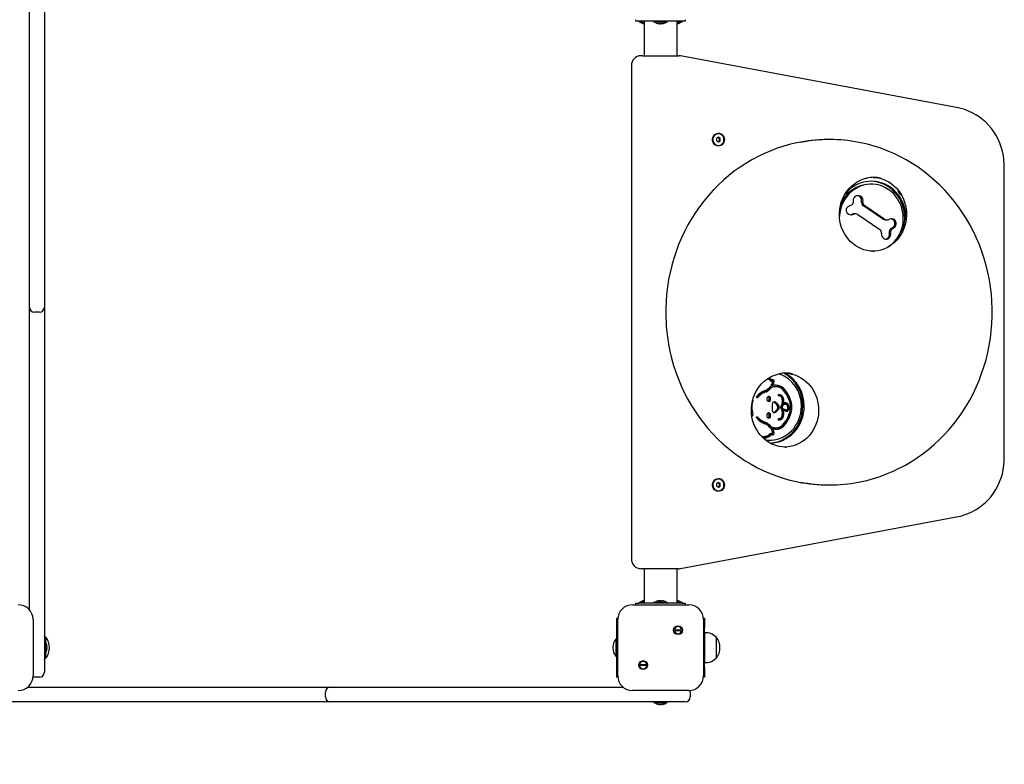
# Model space of a CAD drawing. Units: millimetres. Extents: x 3793 to 9106, y 512 to 8040.
# Drawn here: x 6246 to 7244, y 2326 to 3081 of the extents above; entities that cross this region are included whole.
import ezdxf

# ---------------------------------------------------------------- set-up
doc = ezdxf.new("R2010")
doc.units = ezdxf.units.MM
doc.header["$LTSCALE"] = 20
doc.layers.add('THICK_LINE', color=7, linetype='Continuous', lineweight=25)
doc.styles.add('SLDTEXTSTYLE0', font='TXT', dxfattribs={"width": 0.605})
doc.dimstyles.new('SLDDIMSTYLE5', dxfattribs={"dimtxt": 80, "dimasz": 100, "dimexe": 0, "dimexo": 0.0625, "dimgap": 20, "dimtad": 2, "dimdec": 0, "dimrnd": 1e-09, "dimzin": 12, "dimdsep": 46, "dimtxsty": 'SLDTEXTSTYLE0', "dimsah": 1, "dimcen": 0.09, "dimadec": 0, "dimazin": 3, "dimtfac": 1, "dimtofl": 0, "dimtmove": 0, "dimatfit": 3, "dimfxl": 1, "dimfrac": 2, "dimtolj": 1, "dimtzin": 12, "dimarcsym": 0})

# ---------------------------------------------------------------- blocks, each defined once
blk = doc.blocks.new('_D_10')
at = {"layer": 'THICK_LINE', "transparency": 16777216}
for p, q in [((7244.34, 5359.21), (9105.79, 5359.21)), ((9065.79, 5359.21), (9065.79, 874.46)), ((7244.34, 874.46), (9105.79, 874.46))]:
    blk.add_line(p, q, dxfattribs=at)
for points in [[(9065.79, 5359.21), (9045.79, 5259.21), (9085.79, 5259.21)], [(9065.79, 874.46), (9085.79, 974.46), (9045.79, 974.46)]]:
    blk.add_solid(points, dxfattribs=at)
at = {"layer": 'THICK_LINE', "transparency": 16777216, "insert": (8962.67, 3016.61), "char_height": 80, "attachment_point": 1, "rotation": 90, "style": 'SLDTEXTSTYLE0'}
blk.add_mtext('4485', dxfattribs=at)
blk = doc.blocks.new('_D_11')
at = {"layer": 'THICK_LINE', "transparency": 16777216}
for p, q in [((3792.85, 2374.46), (3792.85, 512.33)), ((8744.34, 2374.46), (8744.34, 512.33)), ((3792.85, 552.33), (8744.34, 552.33))]:
    blk.add_line(p, q, dxfattribs=at)
for points in [[(3792.85, 552.33), (3892.85, 532.33), (3892.85, 572.33)], [(8744.34, 552.33), (8644.34, 572.33), (8644.34, 532.33)]]:
    blk.add_solid(points, dxfattribs=at)
at = {"layer": 'THICK_LINE', "transparency": 16777216, "insert": (6168.37, 655.46), "char_height": 80, "attachment_point": 1, "style": 'SLDTEXTSTYLE0'}
blk.add_mtext('4951', dxfattribs=at)

msp = doc.modelspace()

# ---------------------------------------------------------------- linework, layer by layer
at = {"color": 7, "linetype": 'Continuous', "lineweight": 25}
for p, q in [((6270.79, 3110.81), (6270.79, 2794.21)), ((6255.79, 2794.21), (6255.79, 3094.21)), ((6870.79, 3079.21), (6870.79, 3080.71)), ((6873.79, 3079.21), (6870.79, 3079.21)), ((6917.79, 3079.21), (6873.79, 3079.21)), ((6873.99, 3079.21), (6873.99, 3078.21)), ((6878.94, 3078.21), (6873.99, 3078.21)), ((6879.04, 3076.61), (6878.87, 3076.61)), ((6879.04, 3079.21), (6879.04, 3044.21)), ((6888.99, 3079.21), (6888.99, 3078.21)), ((6902.59, 3078.21), (6888.99, 3078.21)), ((6894.19, 3076.61), (6893.87, 3076.61)), ((6894.21, 3076.85), (6894.19, 3076.61)), ((6896.11, 3076.61), (6895.47, 3076.61)), ((6897.36, 3076.85), (6897.38, 3076.61)), ((6897.71, 3076.61), (6897.38, 3076.61)), ((6902.59, 3078.21), (6902.59, 3079.21)), ((6912.54, 3044.21), (6912.54, 3079.21)), ((6912.71, 3076.61), (6912.54, 3076.61)), ((6917.59, 3078.21), (6912.61, 3078.21)), ((6917.59, 3078.21), (6917.59, 3079.21)), ((6920.79, 3079.21), (6917.79, 3079.21)), ((6920.79, 3080.71), (6920.79, 3079.21)), ((6877.56, 3044.21), (6875.85, 3044.21)), ((6877.56, 3044.21), (6914.32, 3044.21)), ((6915.95, 3044.05), (6916.06, 3044.04)), ((7197.55, 2991.22), (6916.06, 3044.04)), ((6866.15, 3034.21), (6866.15, 2534.21)), ((6954.37, 2961.51), (6952.5, 2960.36)), ((6952.5, 2960.36), (6952.5, 2958.05)), ((6952.5, 2958.05), (6954.37, 2956.9)), ((6955.4, 2960.36), (6953.95, 2961.25)), ((6953.95, 2957.16), (6955.4, 2958.05)), ((6954.37, 2965.21), (6954.27, 2965.21)), ((6956.25, 2960.36), (6954.37, 2961.51)), ((6954.37, 2956.9), (6956.25, 2958.05)), ((6955.4, 2960.36), (6956.25, 2960.36)), ((6955.4, 2958.05), (6955.4, 2960.36)), ((6955.4, 2958.05), (6956.25, 2958.05)), ((6956.25, 2958.05), (6956.25, 2960.36)), ((7067.39, 2959.21), (7065.68, 2959.21)), ((6954.27, 2953.21), (6954.37, 2953.21)), ((7244.34, 2636.27), (7244.34, 2932.15)), ((7109.49, 2913.97), (7108.12, 2913.97)), ((7099.25, 2896.32), (7100.62, 2896.32)), ((7120.91, 2878.79), (7101.5, 2891.99)), ((7122.27, 2878.79), (7102.86, 2891.99)), ((7090.25, 2883.57), (7091.61, 2883.57)), ((7093.19, 2883.86), (7091.82, 2883.86)), ((7118.25, 2867.73), (7095.67, 2883.09)), ((7124.04, 2877.82), (7125.41, 2877.82)), ((7127.62, 2864.44), (7128.99, 2864.44)), ((7110.91, 2845.96), (7111.98, 2845.94)), ((6255.79, 2789.21), (6255.79, 2794.21)), ((6255.79, 2774.21), (6255.79, 2789.21)), ((6270.79, 2794.21), (6270.79, 2789.21)), ((6270.79, 2789.21), (6270.79, 2774.21)), ((6265.79, 2784.21), (6260.79, 2784.21)), ((6255.79, 2482.34), (6255.79, 2774.21)), ((6270.79, 2774.21), (6270.79, 2424.21)), ((7006.15, 2716.23), (7007.52, 2716.23)), ((7007.7, 2707.37), (7006.33, 2707.37)), ((7007.4, 2715.82), (7008.77, 2715.82)), ((7009.58, 2709.79), (7008.21, 2709.79)), ((7009.28, 2714.36), (7008.27, 2714.36)), ((7012.67, 2708.73), (7011.3, 2708.73)), ((6993.98, 2697.24), (6992.81, 2698.08)), ((6997, 2701.42), (6998.37, 2701.42)), ((7015.46, 2699.42), (7015.43, 2700.92)), ((7015.56, 2699.43), (7015.46, 2699.43)), ((7019.07, 2696.86), (7020.44, 2696.86)), ((7020.24, 2705.8), (7021.61, 2705.8)), ((7025.88, 2696.38), (7027.25, 2696.38)), ((7014.52, 2687.91), (7015.89, 2687.91)), ((7020.3, 2690.41), (7018.93, 2690.41)), ((7020.54, 2692.11), (7019.17, 2692.11)), ((7022.17, 2690.86), (7020.8, 2690.86)), ((7024.75, 2686.11), (7026.12, 2686.11)), ((7027.33, 2687.91), (7028.7, 2687.91)), ((6988.36, 2678.49), (6988.69, 2678.74)), ((6992.81, 2677.73), (6993.98, 2678.57)), ((7015.43, 2674.89), (7015.46, 2676.39)), ((7015.46, 2676.39), (7015.56, 2676.39)), ((7018.87, 2685.58), (7020.24, 2685.58)), ((7019.07, 2678.95), (7020.44, 2678.95)), ((7019.15, 2684.11), (7020.52, 2684.11)), ((7019.16, 2683.77), (7020.53, 2683.77)), ((7021.02, 2684.16), (7019.66, 2684.16)), ((7022.08, 2685.03), (7023.44, 2685.03)), ((7025.88, 2679.43), (7027.25, 2679.43)), ((6997, 2674.4), (6998.37, 2674.4)), ((7007.7, 2668.45), (7006.33, 2668.45)), ((7011.3, 2667.08), (7012.67, 2667.08)), ((7020.24, 2670.02), (7021.61, 2670.02)), ((6998.67, 2658.12), (7000.03, 2658.12)), ((7001.3, 2657.01), (6999.75, 2656.68)), ((7000.99, 2658.18), (7001.3, 2657.01)), ((7001.3, 2657.01), (7002.67, 2657.01)), ((7002.28, 2658.45), (7002.67, 2657.01)), ((7002.68, 2657.02), (7002.34, 2658.47)), ((7006.15, 2659.59), (7007.52, 2659.59)), ((7008.77, 2659.99), (7007.4, 2659.99)), ((7009.58, 2666.02), (7008.21, 2666.02)), ((7008.27, 2661.45), (7009.28, 2661.45)), ((7004.76, 2654.44), (7006.13, 2654.44)), ((7021.73, 2647.48), (7022.8, 2647.47)), ((6954.37, 2611.51), (6952.5, 2610.36)), ((6952.5, 2610.36), (6952.5, 2608.05)), ((6952.5, 2608.05), (6954.37, 2606.9)), ((6955.4, 2610.36), (6953.95, 2611.25)), ((6953.95, 2607.16), (6955.4, 2608.05)), ((6954.37, 2615.21), (6954.27, 2615.21)), ((6956.25, 2610.36), (6954.37, 2611.51)), ((6954.37, 2606.9), (6956.25, 2608.05)), ((6955.4, 2610.36), (6956.25, 2610.36)), ((6955.4, 2608.05), (6955.4, 2610.36)), ((6955.4, 2608.05), (6956.25, 2608.05)), ((6956.25, 2608.05), (6956.25, 2610.36)), ((7065.68, 2609.21), (7067.39, 2609.21)), ((6954.27, 2603.21), (6954.37, 2603.21)), ((6916.06, 2524.37), (7197.55, 2577.19)), ((6877.56, 2524.21), (6875.85, 2524.21)), ((6914.32, 2524.21), (6877.56, 2524.21)), ((6879.04, 2524.21), (6879.04, 2489.21)), ((6912.54, 2489.21), (6912.54, 2524.21)), ((6916.06, 2524.37), (6915.95, 2524.36)), ((6867.29, 2487.71), (6924.29, 2487.71)), ((6870.79, 2487.71), (6870.79, 2489.21)), ((6870.79, 2489.21), (6873.79, 2489.21)), ((6917.79, 2489.21), (6873.79, 2489.21)), ((6873.99, 2490.21), (6873.99, 2489.21)), ((6873.99, 2490.21), (6878.97, 2490.21)), ((6878.87, 2491.8), (6879.04, 2491.8)), ((6888.99, 2490.21), (6888.99, 2489.21)), ((6888.99, 2490.21), (6902.59, 2490.21)), ((6893.87, 2491.8), (6894.19, 2491.8)), ((6894.21, 2491.56), (6894.19, 2491.8)), ((6895.47, 2491.8), (6896.11, 2491.8)), ((6897.36, 2491.56), (6897.38, 2491.8)), ((6897.38, 2491.8), (6897.71, 2491.8)), ((6902.59, 2489.21), (6902.59, 2490.21)), ((6912.54, 2491.8), (6912.71, 2491.8)), ((6912.63, 2490.21), (6917.59, 2490.21)), ((6917.59, 2489.21), (6917.59, 2490.21)), ((6917.79, 2489.21), (6920.79, 2489.21)), ((6920.79, 2489.21), (6920.79, 2487.71)), ((6259.29, 2472.71), (6259.29, 2415.71)), ((6851.29, 2474.21), (6852.36, 2474.21)), ((6851.29, 2464.21), (6851.29, 2474.21)), ((6852.29, 2415.71), (6852.29, 2472.71)), ((6939.21, 2474.21), (6940.29, 2474.21)), ((6939.29, 2472.71), (6939.29, 2415.71)), ((6940.29, 2474.21), (6940.29, 2464.21)), ((6851.29, 2424.21), (6851.29, 2464.21)), ((6909.8, 2462.38), (6917.13, 2462.38)), ((6917.13, 2461.38), (6909.8, 2461.38)), ((6940.29, 2424.21), (6940.29, 2464.21)), ((6940.49, 2459.38), (6940.29, 2459.38)), ((6940.49, 2429.02), (6940.49, 2459.39)), ((6271.79, 2451.01), (6270.79, 2451.01)), ((6271.79, 2451.01), (6271.79, 2437.41)), ((6272.29, 2454.96), (6272.05, 2454.95)), ((6272.29, 2449.2), (6272.29, 2454.96)), ((6851.29, 2453.21), (6850.56, 2453.21)), ((6850.56, 2435.21), (6850.56, 2453.21)), ((6952.29, 2454.96), (6952.05, 2454.95)), ((6952.29, 2433.46), (6952.29, 2454.96)), ((6270.79, 2437.41), (6271.79, 2437.41)), ((6272.29, 2433.46), (6272.29, 2439.21)), ((6273.15, 2445.78), (6273.38, 2445.8)), ((6273.15, 2442.63), (6273.38, 2442.61)), ((6273.38, 2446.12), (6273.38, 2445.8)), ((6273.38, 2444.53), (6273.38, 2443.88)), ((6273.38, 2442.61), (6273.38, 2442.29)), ((6272.05, 2433.46), (6272.29, 2433.46)), ((6850.56, 2435.21), (6851.29, 2435.21)), ((6874.44, 2427.03), (6881.78, 2427.03)), ((6940.29, 2429.04), (6940.49, 2429.04)), ((6952.05, 2433.46), (6952.29, 2433.46)), ((6270.79, 2424.21), (6270.79, 2419.21)), ((6851.29, 2414.21), (6851.29, 2424.21)), ((6881.78, 2426.03), (6874.44, 2426.03)), ((6940.29, 2424.21), (6940.29, 2414.21)), ((6260.29, 2414.21), (6259.21, 2414.21)), ((6260.29, 2414.23), (6260.29, 2414.21)), ((6265.79, 2414.21), (6260.79, 2414.21)), ((6852.36, 2414.21), (6851.29, 2414.21)), ((6940.29, 2414.21), (6939.21, 2414.21)), ((6253.92, 2404.21), (6545.79, 2404.21)), ((6545.79, 2404.21), (6560.79, 2404.21)), ((6555.79, 2394.21), (6555.79, 2399.21)), ((6560.79, 2404.21), (6565.79, 2404.21)), ((6565.79, 2404.21), (6857.66, 2404.21)), ((6924.29, 2400.71), (6867.29, 2400.71)), ((6925.79, 2399.21), (6925.79, 2394.21)), ((6545.79, 2389.21), (6195.79, 2389.21)), ((6560.79, 2389.21), (6545.79, 2389.21)), ((6565.79, 2389.21), (6560.79, 2389.21)), ((6915.79, 2389.21), (6565.79, 2389.21)), ((6888.99, 2389.21), (6888.99, 2388.21)), ((6902.59, 2388.21), (6888.99, 2388.21)), ((6894.19, 2386.61), (6893.87, 2386.61)), ((6894.21, 2386.85), (6894.19, 2386.61)), ((6896.11, 2386.61), (6895.47, 2386.61)), ((6897.36, 2386.85), (6897.38, 2386.61)), ((6897.71, 2386.61), (6897.38, 2386.61)), ((6902.59, 2388.21), (6902.59, 2389.21)), ((6920.79, 2389.21), (6915.79, 2389.21))]:
    msp.add_line(p, q, dxfattribs=at)
at = {"color": 7, "linetype": 'Continuous', "lineweight": 25, "flags": 128}
for points in [[(6894.82, 3076.78), (6894.71, 3076.81), (6894.55, 3076.83), (6894.39, 3076.85), (6894.25, 3076.85), (6894.14, 3076.84), (6894.08, 3076.82), (6894.06, 3076.79), (6894.06, 3076.78)], [(6898.78, 3076.85), (6898.78, 3076.85), (6898.75, 3076.84), (6898.67, 3076.82), (6898.55, 3076.79), (6898.48, 3076.78)], [(6913.78, 3076.85), (6913.78, 3076.85), (6913.75, 3076.84), (6913.67, 3076.82), (6913.55, 3076.79), (6913.48, 3076.78)], [(7244.34, 2932.15), (7244.29, 2934.52), (7243.98, 2938.87), (7243.37, 2943.19), (7242.47, 2947.44), (7241.27, 2951.62), (7239.79, 2955.69), (7238.04, 2959.64), (7236.02, 2963.44), (7233.74, 2967.08), (7231.22, 2970.53), (7228.47, 2973.78), (7225.5, 2976.81), (7222.34, 2979.61), (7218.99, 2982.15), (7215.48, 2984.42), (7211.82, 2986.42), (7208.03, 2988.14), (7204.14, 2989.55), (7200.16, 2990.67), (7197.55, 2991.22)], [(7033.87, 2955.9), (7027.56, 2954.46), (7020.79, 2952.59), (7014.09, 2950.41), (7007.49, 2947.93), (7001, 2945.16), (6994.62, 2942.09), (6988.37, 2938.75), (6982.26, 2935.12), (6976.3, 2931.22), (6970.5, 2927.05), (6964.88, 2922.63), (6959.43, 2917.96), (6954.18, 2913.04), (6949.12, 2907.89), (6944.28, 2902.52), (6939.66, 2896.93), (6935.26, 2891.14), (6931.1, 2885.16), (6927.19, 2879), (6923.52, 2872.66), (6920.11, 2866.16), (6916.96, 2859.52), (6914.08, 2852.74), (6911.48, 2845.83), (6909.15, 2838.81), (6907.11, 2831.7), (6905.35, 2824.5), (6903.89, 2817.22), (6902.71, 2809.89), (6901.83, 2802.51), (6901.25, 2795.09), (6900.96, 2787.66), (6900.97, 2780.22), (6901.28, 2772.79), (6901.42, 2770.67)], [(6960.55, 2959.21), (6960.39, 2957.71), (6959.9, 2956.29), (6959.12, 2955.03), (6958.09, 2953.99), (6956.86, 2953.24), (6955.5, 2952.8), (6954.09, 2952.72), (6952.69, 2952.98), (6951.39, 2953.58), (6950.25, 2954.48), (6949.34, 2955.63), (6948.7, 2956.98), (6948.38, 2958.45), (6948.38, 2959.96), (6948.7, 2961.43), (6949.34, 2962.78), (6950.25, 2963.93), (6951.39, 2964.83), (6952.69, 2965.43), (6954.09, 2965.69), (6955.5, 2965.61), (6956.86, 2965.17), (6958.09, 2964.42), (6959.12, 2963.38), (6959.9, 2962.12), (6960.39, 2960.7), (6960.55, 2959.21)], [(6954.27, 2965.21), (6953.57, 2965.16), (6952.2, 2964.78), (6950.96, 2964.06), (6949.93, 2963.03), (6949.17, 2961.76), (6948.73, 2960.33), (6948.65, 2958.83), (6948.91, 2957.35), (6949.51, 2955.99), (6950.41, 2954.83), (6951.56, 2953.95), (6952.87, 2953.39), (6954.27, 2953.21), (6954.27, 2953.21)], [(6954.37, 2953.21), (6955.78, 2953.39), (6957.09, 2953.95), (6958.23, 2954.83), (6959.14, 2955.99), (6959.74, 2957.35), (6960, 2958.83), (6959.91, 2960.33), (6959.48, 2961.76), (6958.72, 2963.03), (6957.69, 2964.06), (6956.45, 2964.78), (6955.08, 2965.16), (6953.67, 2965.16), (6952.3, 2964.78), (6951.06, 2964.06), (6950.03, 2963.03), (6949.27, 2961.76), (6948.84, 2960.33), (6948.75, 2958.83), (6949.01, 2957.35), (6949.61, 2955.99), (6950.52, 2954.83), (6951.66, 2953.95), (6952.97, 2953.39), (6954.37, 2953.21)], [(7096.65, 2612.01), (7098.03, 2612.26), (7104.88, 2613.8), (7111.66, 2615.64), (7118.36, 2617.79), (7124.97, 2620.24), (7131.48, 2622.99), (7137.86, 2626.03), (7144.13, 2629.35), (7150.25, 2632.95), (7156.22, 2636.83), (7162.04, 2640.97), (7167.68, 2645.37), (7173.14, 2650.02), (7178.42, 2654.91), (7183.49, 2660.04), (7188.35, 2665.39), (7192.99, 2670.96), (7197.41, 2676.73), (7201.59, 2682.7), (7205.53, 2688.85), (7209.22, 2695.17), (7212.65, 2701.65), (7215.82, 2708.28), (7218.73, 2715.05), (7221.36, 2721.95), (7223.71, 2728.96), (7225.78, 2736.06), (7227.56, 2743.26), (7229.05, 2750.53), (7230.26, 2757.85), (7231.16, 2765.23), (7231.77, 2772.64), (7232.09, 2780.08), (7232.1, 2787.52), (7231.82, 2794.95), (7231.24, 2802.36), (7230.37, 2809.75), (7229.2, 2817.08), (7227.74, 2824.36), (7225.99, 2831.56), (7223.95, 2838.68), (7221.63, 2845.7), (7219.03, 2852.61), (7216.15, 2859.4), (7213.01, 2866.04), (7209.6, 2872.55), (7205.94, 2878.89), (7202.03, 2885.06), (7197.87, 2891.05), (7193.48, 2896.84), (7188.86, 2902.43), (7184.01, 2907.81), (7178.96, 2912.96), (7173.71, 2917.88), (7168.27, 2922.56), (7162.64, 2926.99), (7156.84, 2931.16), (7150.88, 2935.07), (7144.77, 2938.7), (7138.52, 2942.05), (7132.14, 2945.12), (7125.65, 2947.9), (7119.04, 2950.38), (7112.35, 2952.56), (7105.58, 2954.44), (7098.73, 2956.01), (7096.89, 2956.34)], [(7077.15, 2880.51), (7077.06, 2882.23), (7077.1, 2885.65), (7077.43, 2889.06), (7078.06, 2892.43), (7078.96, 2895.71), (7080.14, 2898.9), (7081.59, 2901.95), (7083.29, 2904.85), (7085.23, 2907.57), (7087.39, 2910.09), (7089.76, 2912.38), (7092.32, 2914.44), (7095.04, 2916.24), (7097.9, 2917.76), (7100.88, 2919), (7103.95, 2919.94), (7105.3, 2920.21)], [(7144.64, 2876.74), (7144.73, 2879.47), (7144.57, 2883.09), (7144.07, 2886.67), (7143.26, 2890.19), (7142.13, 2893.61), (7140.69, 2896.9), (7138.97, 2900.02), (7136.97, 2902.95), (7134.71, 2905.66), (7132.22, 2908.13), (7129.51, 2910.33), (7126.62, 2912.24), (7123.57, 2913.85), (7120.38, 2915.13), (7117.1, 2916.08), (7113.74, 2916.69), (7110.34, 2916.96), (7106.94, 2916.87), (7103.56, 2916.43), (7100.23, 2915.65), (7097, 2914.53), (7093.87, 2913.08), (7090.9, 2911.32), (7088.1, 2909.26), (7085.49, 2906.93), (7083.12, 2904.34), (7082.07, 2903.03)], [(7143.36, 2879.47), (7143.2, 2883.09), (7142.71, 2886.67), (7141.89, 2890.19), (7140.76, 2893.61), (7139.33, 2896.9), (7137.6, 2900.02), (7135.6, 2902.95), (7133.34, 2905.66), (7130.85, 2908.13), (7128.14, 2910.33), (7125.25, 2912.24), (7122.2, 2913.85), (7119.01, 2915.13), (7115.73, 2916.08), (7112.37, 2916.69), (7108.98, 2916.96), (7108.81, 2916.96)], [(7111.49, 2920.91), (7111.78, 2920.91), (7114.97, 2920.6), (7118.13, 2919.98), (7121.22, 2919.05), (7124.21, 2917.82), (7127.09, 2916.31), (7129.83, 2914.51), (7132.4, 2912.46), (7134.78, 2910.16), (7136.96, 2907.64), (7138.91, 2904.91), (7140.62, 2902.01), (7142.07, 2898.95), (7143.26, 2895.77), (7144.17, 2892.48), (7144.8, 2889.11), (7145.14, 2885.7), (7145.19, 2882.27), (7144.94, 2878.85), (7144.4, 2875.47), (7143.58, 2872.16), (7142.48, 2868.94), (7141.12, 2865.85), (7139.49, 2862.9), (7137.62, 2860.12), (7135.52, 2857.54), (7133.22, 2855.17), (7130.72, 2853.04), (7128.04, 2851.17), (7125.22, 2849.56), (7122.28, 2848.23), (7119.23, 2847.2), (7116.1, 2846.47), (7112.92, 2846.05), (7110.87, 2845.99)], [(7141.91, 2879.47), (7141.75, 2882.96), (7141.25, 2886.41), (7140.42, 2889.8), (7139.28, 2893.07), (7137.84, 2896.21), (7136.1, 2899.18), (7134.09, 2901.94), (7131.83, 2904.47), (7129.34, 2906.75), (7126.64, 2908.75), (7123.77, 2910.44), (7120.75, 2911.82), (7117.62, 2912.87), (7114.4, 2913.57), (7111.13, 2913.92), (7107.85, 2913.92), (7104.58, 2913.57), (7101.37, 2912.87), (7098.23, 2911.82), (7095.22, 2910.44), (7092.34, 2908.75), (7089.65, 2906.75), (7087.16, 2904.47), (7084.89, 2901.94), (7082.88, 2899.18), (7081.15, 2896.21), (7079.7, 2893.07), (7078.56, 2889.8), (7077.74, 2886.41), (7077.24, 2882.96), (7077.12, 2881.38)], [(7091.48, 2897.21), (7091.52, 2898.55), (7091.9, 2899.84), (7092.59, 2900.96), (7093.54, 2901.85), (7094.68, 2902.44), (7095.92, 2902.68), (7097.18, 2902.56), (7098.36, 2902.08), (7099.38, 2901.28), (7100.16, 2900.23), (7100.65, 2898.99), (7100.8, 2897.65), (7100.62, 2896.32)], [(7091.61, 2883.57), (7090.47, 2882.93), (7089.21, 2882.66), (7087.93, 2882.76), (7086.72, 2883.22), (7085.67, 2884.03), (7084.88, 2885.1), (7084.38, 2886.37), (7084.23, 2887.73), (7084.44, 2889.08), (7084.98, 2890.32), (7085.82, 2891.36), (7086.9, 2892.11), (7088.12, 2892.53)], [(7110.93, 2845.98), (7108.23, 2846.16), (7105.06, 2846.69), (7101.95, 2847.52), (7098.92, 2848.66), (7096.01, 2850.09), (7093.23, 2851.81), (7090.6, 2853.78), (7088.16, 2856.01), (7085.92, 2858.47), (7083.9, 2861.13), (7082.11, 2863.98), (7080.58, 2867), (7079.31, 2870.15), (7078.31, 2873.41), (7077.6, 2876.75), (7077.19, 2879.97), (7077.15, 2880.51)], [(7090.25, 2883.57), (7089.1, 2882.93), (7088.22, 2882.7)], [(7131.66, 2869.32), (7132.78, 2869.94), (7133.7, 2870.86), (7134.36, 2872.01), (7134.7, 2873.31), (7134.71, 2874.65), (7134.37, 2875.95), (7133.73, 2877.11), (7132.81, 2878.04), (7131.69, 2878.67), (7130.46, 2878.96), (7129.2, 2878.89), (7128, 2878.46)], [(7119.85, 2863.96), (7119.82, 2862.6), (7120.14, 2861.29), (7120.78, 2860.12), (7121.7, 2859.18), (7122.82, 2858.53), (7124.06, 2858.23), (7125.33, 2858.3), (7126.54, 2858.73), (7127.59, 2859.49), (7128.41, 2860.52), (7128.94, 2861.76), (7129.14, 2863.1), (7128.99, 2864.44)], [(6901.42, 2770.67), (6901.75, 2766.72), (6902.6, 2759.33), (6903.74, 2751.99), (6905.18, 2744.71), (6906.9, 2737.5), (6908.92, 2730.37), (6911.21, 2723.34), (6913.79, 2716.42), (6916.64, 2709.63), (6919.75, 2702.97), (6923.14, 2696.45), (6926.78, 2690.09), (6930.67, 2683.91), (6934.8, 2677.9), (6939.18, 2672.09), (6943.78, 2666.48), (6948.6, 2661.08), (6953.63, 2655.91), (6958.86, 2650.96), (6964.29, 2646.26), (6969.9, 2641.81), (6975.69, 2637.62), (6981.63, 2633.69), (6987.73, 2630.03), (6993.97, 2626.65), (7000.34, 2623.56), (7006.82, 2620.75), (7013.41, 2618.24), (7020.1, 2616.04), (7026.86, 2614.13), (7033.7, 2612.53), (7035.67, 2612.17)], [(6987.97, 2682.04), (6987.88, 2683.75), (6987.92, 2687.18), (6988.25, 2690.59), (6988.88, 2693.95), (6989.78, 2697.24), (6990.96, 2700.42), (6992.41, 2703.47), (6994.11, 2706.37), (6996.05, 2709.09), (6998.21, 2711.61), (7000.58, 2713.91), (7003.14, 2715.96), (7005.86, 2717.76), (7008.72, 2719.29), (7011.7, 2720.52), (7014.77, 2721.46), (7016.12, 2721.74)], [(7021.24, 2722.43), (7022.6, 2722.43), (7025.79, 2722.12), (7028.95, 2721.5), (7032.04, 2720.58), (7035.03, 2719.35), (7037.91, 2717.83), (7040.65, 2716.04), (7043.22, 2713.98), (7045.6, 2711.68), (7047.78, 2709.16), (7049.73, 2706.44), (7051.44, 2703.53), (7052.89, 2700.48), (7054.08, 2697.29), (7054.99, 2694), (7055.62, 2690.63), (7055.96, 2687.22), (7056.01, 2683.79), (7055.76, 2680.37), (7055.22, 2676.99), (7054.4, 2673.68), (7053.3, 2670.46), (7051.93, 2667.37), (7050.31, 2664.42), (7048.44, 2661.64), (7046.34, 2659.06), (7044.04, 2656.7), (7041.54, 2654.57), (7038.86, 2652.69), (7036.04, 2651.08), (7033.1, 2649.75), (7030.05, 2648.72), (7026.92, 2647.99), (7023.74, 2647.58), (7021.69, 2647.51)], [(7002, 2654.72), (7004.48, 2654.49), (7007.77, 2654.49), (7011.04, 2654.84), (7014.25, 2655.54), (7017.39, 2656.59), (7020.4, 2657.97), (7023.27, 2659.66), (7025.97, 2661.66), (7028.46, 2663.94), (7030.72, 2666.47), (7032.73, 2669.23), (7034.47, 2672.2), (7035.92, 2675.34), (7037.06, 2678.61), (7037.88, 2682), (7038.38, 2685.45), (7038.55, 2688.94)], [(7006.76, 2651.5), (7009.01, 2651.72), (7012.36, 2652.33), (7015.65, 2653.28), (7018.83, 2654.56), (7021.88, 2656.17), (7024.78, 2658.08), (7027.48, 2660.28), (7029.97, 2662.75), (7032.23, 2665.46), (7034.23, 2668.39), (7035.96, 2671.52), (7037.4, 2674.8), (7038.53, 2678.22), (7039.34, 2681.74), (7039.83, 2685.32), (7040, 2688.94)], [(7006.82, 2651.45), (7006.98, 2651.45), (7010.37, 2651.72), (7013.73, 2652.33), (7017.02, 2653.28), (7020.2, 2654.56), (7023.25, 2656.17), (7026.14, 2658.08), (7028.85, 2660.28), (7031.34, 2662.75), (7033.6, 2665.46), (7035.6, 2668.39), (7037.33, 2671.52), (7038.76, 2674.8), (7039.89, 2678.22), (7040.71, 2681.74), (7041.2, 2685.32), (7041.36, 2688.94)], [(7010.55, 2693.26), (7010.81, 2693.15), (7011.33, 2692.8)], [(7021.75, 2647.5), (7019.05, 2647.68), (7015.88, 2648.21), (7012.77, 2649.05), (7009.74, 2650.18), (7006.83, 2651.62), (7004.05, 2653.33), (7001.42, 2655.31), (6998.98, 2657.53), (6996.74, 2659.99), (6994.72, 2662.65), (6992.93, 2665.51), (6991.4, 2668.52), (6990.13, 2671.67), (6989.13, 2674.93), (6988.42, 2678.28), (6988.01, 2681.5), (6987.97, 2682.04)], [(7010.55, 2682.56), (7010.81, 2682.66), (7011.33, 2683.01)], [(7023.05, 2683.79), (7022.82, 2683.68), (7022.76, 2683.66)], [(7002.67, 2657.01), (7001.07, 2656.68), (7000.03, 2656.62)], [(7002.43, 2654.53), (7003.12, 2654.49), (7004.76, 2654.44)], [(7197.55, 2577.19), (7199.78, 2577.65), (7203.76, 2578.74), (7207.66, 2580.13), (7211.45, 2581.81), (7215.12, 2583.78), (7218.64, 2586.02), (7222, 2588.53), (7225.18, 2591.3), (7228.17, 2594.29), (7230.93, 2597.52), (7233.48, 2600.94), (7235.78, 2604.55), (7237.82, 2608.33), (7239.61, 2612.26), (7241.12, 2616.32), (7242.34, 2620.48), (7243.28, 2624.73), (7243.93, 2629.03), (7244.27, 2633.38), (7244.34, 2636.27)], [(6960.55, 2609.21), (6960.39, 2607.71), (6959.9, 2606.29), (6959.12, 2605.03), (6958.09, 2603.99), (6956.86, 2603.24), (6955.5, 2602.8), (6954.09, 2602.72), (6952.69, 2602.98), (6951.39, 2603.58), (6950.25, 2604.48), (6949.34, 2605.63), (6948.7, 2606.98), (6948.38, 2608.45), (6948.38, 2609.96), (6948.7, 2611.43), (6949.34, 2612.78), (6950.25, 2613.93), (6951.39, 2614.83), (6952.69, 2615.43), (6954.09, 2615.69), (6955.5, 2615.61), (6956.86, 2615.17), (6958.09, 2614.42), (6959.12, 2613.38), (6959.9, 2612.12), (6960.39, 2610.7), (6960.55, 2609.21)], [(6954.27, 2615.21), (6953.57, 2615.16), (6952.2, 2614.78), (6950.96, 2614.06), (6949.93, 2613.03), (6949.17, 2611.76), (6948.73, 2610.33), (6948.65, 2608.83), (6948.91, 2607.35), (6949.51, 2605.99), (6950.41, 2604.83), (6951.56, 2603.95), (6952.87, 2603.39), (6954.27, 2603.21), (6954.27, 2603.21)], [(6954.37, 2603.21), (6955.78, 2603.39), (6957.09, 2603.95), (6958.23, 2604.83), (6959.14, 2605.99), (6959.74, 2607.35), (6960, 2608.83), (6959.91, 2610.33), (6959.48, 2611.76), (6958.72, 2613.03), (6957.69, 2614.06), (6956.45, 2614.78), (6955.08, 2615.16), (6953.67, 2615.16), (6952.3, 2614.78), (6951.06, 2614.06), (6950.03, 2613.03), (6949.27, 2611.76), (6948.84, 2610.33), (6948.75, 2608.83), (6949.01, 2607.35), (6949.61, 2605.99), (6950.52, 2604.83), (6951.66, 2603.95), (6952.97, 2603.39), (6954.37, 2603.21)], [(6877.8, 2491.56), (6877.8, 2491.56), (6877.83, 2491.57), (6877.91, 2491.59), (6878.02, 2491.62), (6878.1, 2491.64)], [(6892.8, 2491.56), (6892.8, 2491.56), (6892.83, 2491.57), (6892.91, 2491.59), (6893.02, 2491.62), (6893.1, 2491.64)], [(6896.75, 2491.64), (6896.87, 2491.61), (6897.03, 2491.58), (6897.19, 2491.56), (6897.32, 2491.56), (6897.43, 2491.57), (6897.5, 2491.59), (6897.52, 2491.62), (6897.52, 2491.64)], [(6272.05, 2454.95), (6271.1, 2455.83), (6270.79, 2456.08)], [(6273.14, 2447.2), (6273.14, 2447.2), (6273.15, 2447.17), (6273.17, 2447.09), (6273.2, 2446.97), (6273.22, 2446.9)], [(6273.22, 2443.24), (6273.19, 2443.13), (6273.16, 2442.97), (6273.14, 2442.81), (6273.14, 2442.67), (6273.15, 2442.56), (6273.17, 2442.49), (6273.21, 2442.47), (6273.22, 2442.48)], [(6270.79, 2432.33), (6271.1, 2432.58), (6272.05, 2433.46)], [(6260.79, 2414.21), (6259.81, 2414.3), (6259.24, 2414.45)], [(6925.79, 2399.21), (6925.69, 2400.18), (6925.54, 2400.76)], [(6894.82, 2386.78), (6894.71, 2386.81), (6894.55, 2386.83), (6894.39, 2386.85), (6894.25, 2386.85), (6894.14, 2386.84), (6894.08, 2386.82), (6894.06, 2386.79), (6894.06, 2386.78)], [(6898.78, 2386.85), (6898.78, 2386.85), (6898.75, 2386.84), (6898.67, 2386.82), (6898.55, 2386.79), (6898.48, 2386.78)]]:
    msp.add_lwpolyline(points, dxfattribs=at)
at = {"color": 7, "linetype": 'Continuous', "lineweight": 25}
for centre in [(6913.47, 2461.88), (6878.11, 2426.53)]:
    msp.add_circle(centre, 4.5, dxfattribs=at)
for centre, radius, start, end in [((6880.79, 3086.65), 10.24, 235.51708, 253.0048), ((6918.47, 3234.81), 163.11, 255.56027, 255.66835), ((6880.32, 3085.48), 8.98, 255.6684, 260.72158), ((6895.79, 3086.65), 10.24, 235.51708, 253.0048), ((6933.47, 3234.81), 163.11, 255.56027, 255.66835), ((6895.32, 3085.48), 8.98, 255.6684, 260.72158), ((6894.81, 3077.24), 0.881, 212.18538, 225.77035), ((6896.73, 3083), 6.51, 252.95659, 258.80479), ((6894.85, 3083), 6.51, 281.19521, 287.04341), ((6897.16, 3075.86), 1, 68.98637, 113.73013), ((6896.77, 3077.24), 0.881, 314.22965, 327.81462), ((6896.26, 3085.48), 8.98, 279.27842, 284.3316), ((6895.79, 3086.65), 10.24, 286.99756, 304.48292), ((6911.26, 3085.48), 8.98, 279.27842, 284.3316), ((6910.79, 3086.65), 10.24, 286.99756, 304.48292), ((6876.01, 3034.34), 9.86, 90.94463, 180.80935), ((6914.32, 3035.36), 8.85, 79.36601, 89.99578), ((7065.69, 2804.3), 154.9, 90.00689, 101.81223), ((7067.39, 2804.47), 154.74, 79.04559, 100.96864), ((7111.98, 2887.77), 33.17, 78.16358, 102.03279), ((7108.74, 2881.37), 32.61, 91.07697, 161.50515), ((7142.74, 2909.06), 6.45, 187.80078, 243.45051), ((7142.59, 2909.09), 6, 193.02451, 236.80043), ((7087.24, 2896.7), 4.27, 281.99714, 6.80971), ((7094.48, 2897.75), 4.98, 343.32937, 78.85331), ((7104.51, 2896.31), 5.26, 179.8445, 235.02574), ((7105.88, 2896.31), 5.26, 179.8445, 235.02574), ((7091.82, 2879.5), 4.36, 90.02205, 111.18012), ((7093.19, 2879.49), 4.37, 55.46409, 111.0975), ((7124.05, 2883.38), 5.57, 235.5546, 269.89052), ((7125.41, 2883.35), 5.53, 235.46843, 297.90385), ((7106.86, 2879.12), 35.05, 305.12413, 0.56757), ((7128.39, 2873.99), 5.04, 292.10921, 78.58863), ((7103.85, 2879.43), 39.51, 336.71098, 0.05374), ((7116.03, 2864.56), 3.87, 351.03418, 54.84478), ((7131.89, 2865.28), 4.35, 111.58693, 191.12591), ((7133.25, 2865.28), 4.35, 111.58693, 191.12591), ((7122.83, 2863.14), 4.97, 281.0513, 15.18891), ((6260.79, 2789.21), 5, 180, 270), ((6265.79, 2789.21), 5, 270, 0), ((6999.42, 2706.7), 11.04, 48.92041, 64.98902), ((6997.94, 2706.7), 12.57, 49.24919, 56.26568), ((6999.35, 2706.76), 12.5, 49.23061, 60.40028), ((7007.41, 2717.98), 2.16, 234.37043, 269.88508), ((7008.77, 2717.98), 2.15, 234.34156, 277.87199), ((7022.8, 2689.29), 33.17, 78.16358, 102.03279), ((7004.29, 2689.6), 34.26, 358.89275, 69.87957), ((7002.24, 2689.45), 37.76, 359.23654, 60.77617), ((7003.62, 2689.45), 37.75, 359.23325, 60.96665), ((6984.9, 2728.03), 29.77, 305.56218, 316.05192), ((6986.23, 2728.22), 28.48, 305.58198, 319.11382), ((6986.27, 2728.03), 29.77, 305.56218, 316.05192), ((7011.31, 2698.94), 9.79, 90.0926, 120.58508), ((7008.77, 2717.82), 3.5, 233.12784, 277.85581), ((7012.68, 2698.85), 9.87, 37.15855, 120.30716), ((7007.57, 2709.74), 0.247, 319.07325, 324.65088), ((6999.6, 2715.35), 9.99, 324.80588, 352.63725), ((6998.01, 2715.37), 11.63, 331.32838, 352.57489), ((7007.82, 2714.13), 1.75, 351.30601, 75.77126), ((7009.24, 2714.15), 1.7, 350.32565, 95.69134), ((7009.28, 2714.11), 0.243, 350.32565, 95.69134), ((6999.37, 2715.37), 11.63, 331.32838, 352.57489), ((7012.66, 2698.94), 11.28, 37.45454, 105.82367), ((7011.19, 2698.78), 11.45, 37.76125, 86.01659), ((7004.4, 2690.81), 13.68, 119.36999, 147.90804), ((7002.95, 2690.78), 12.18, 119.20309, 144.24635), ((7004.34, 2690.74), 12.23, 119.23131, 147.91012), ((7007.98, 2683.63), 20.9, 107.30938, 121.68243), ((7009.35, 2683.77), 22.26, 107.30891, 121.60246), ((7009.34, 2683.63), 20.9, 107.30938, 121.68243), ((7001.28, 2705.11), 1.6, 287.3365, 305.60521), ((7002.66, 2705.24), 0.229, 287.3365, 305.60521), ((7002.65, 2705.11), 1.6, 287.3365, 305.60521), ((7006.18, 2696.29), 2.82, 128.6045, 231.67248), ((7005.49, 2697.05), 1.8, 357.45069, 126.19966), ((7004, 2696.98), 1.91, 359.59697, 65.38048), ((6927.57, 2696.21), 78.35, 359.57588, 0.55603), ((6928.93, 2696.21), 78.35, 359.57588, 0.55603), ((7015.46, 2695.84), 5.08, 11.58528, 90.34779), ((7013.98, 2695.76), 5.2, 12.17624, 73.84929), ((7015.49, 2695.77), 3.65, 12.17357, 90.37124), ((7005.2, 2694.16), 14.06, 351.72955, 9.75499), ((7003.65, 2694.16), 15.66, 352.47267, 9.93881), ((6995.34, 2684.48), 32.78, 21.28274, 40.56322), ((7005.02, 2694.16), 15.66, 352.47267, 9.93881), ((6996.82, 2684.45), 31.26, 21.21218, 40.6204), ((6996.71, 2684.48), 32.78, 21.28274, 40.56322), ((7010.08, 2689.31), 17.31, 355.34486, 24.10559), ((7011.45, 2689.31), 17.31, 355.34486, 24.10559), ((7013.14, 2687.91), 24.84, 163.23593, 196.76407), ((6987.58, 2695.61), 1.86, 343.24176, 7.82092), ((7005.49, 2695.54), 1.8, 234.12176, 2.67878), ((7004.01, 2695.61), 1.91, 294.64018, 0.53263), ((7048.76, 2687.33), 39.99, 174.48187, 179.16888), ((7048.76, 2688.49), 39.99, 180.83112, 185.51813), ((7011.23, 2691.07), 2.28, 49.63043, 177.42695), ((6991.43, 2670.23), 30.1, 41.46908, 48.60094), ((6992.8, 2670.23), 30.1, 41.46908, 48.60094), ((7012.09, 2688.51), 2.51, 345.94543, 40.96675), ((7012.09, 2687.3), 2.51, 319.03325, 14.05457), ((7013.46, 2688.51), 2.51, 345.94543, 40.96675), ((7013.46, 2687.3), 2.51, 319.03325, 14.05457), ((7019.28, 2687.91), 1.82, 135.91891, 224.08109), ((7017.76, 2687.91), 0.261, 135.91891, 224.08109), ((7013.67, 2691.92), 5.47, 315.50572, 343.95034), ((7013.69, 2683.9), 5.46, 17.99078, 44.51913), ((7015.08, 2691.99), 4.04, 315.76539, 2.06917), ((7015.08, 2683.82), 4.04, 357.93083, 44.23461), ((7019.13, 2687.91), 0.261, 135.91891, 224.08109), ((7020.8, 2686.75), 4.11, 90.05113, 117.11466), ((7015.04, 2691.92), 5.47, 315.50572, 343.95034), ((7015.05, 2683.9), 5.46, 17.99078, 44.51913), ((7022.17, 2686.76), 4.1, 83.71186, 117.12794), ((7022.17, 2686.95), 5.41, 83.66041, 107.56382), ((7020.95, 2688.8), 3.55, 22.09783, 81.38772), ((7022.35, 2688.72), 2.13, 22.07856, 82.8231), ((7022.32, 2688.81), 3.55, 22.07856, 82.8231), ((7021.32, 2686.84), 3.51, 299.66815, 347.9577), ((7022.77, 2686.87), 2.02, 299.63509, 346.54579), ((7017.33, 2687.22), 7.51, 351.45816, 22.88228), ((7018.87, 2687.22), 5.92, 352.04547, 22.88387), ((7022.69, 2686.84), 3.51, 299.66815, 347.9577), ((7018.7, 2687.22), 7.51, 351.45816, 22.88228), ((7010.08, 2686.5), 17.31, 335.89441, 4.65514), ((7011.63, 2689.31), 15.72, 354.87941, 24.24367), ((7011.63, 2686.5), 15.72, 335.75633, 5.12059), ((7011.45, 2686.5), 17.31, 335.89441, 4.65514), ((6987.63, 2680.2), 1.81, 305.73879, 17.30142), ((7004.4, 2685), 13.68, 212.09196, 240.63001), ((7002.95, 2685.03), 12.18, 215.75365, 240.79691), ((7004.34, 2685.07), 12.23, 212.08988, 240.76869), ((7006.18, 2679.52), 2.82, 128.32752, 231.3955), ((7005.49, 2678.77), 1.8, 233.80034, 2.54931), ((7005.49, 2680.27), 1.8, 357.32122, 125.87824), ((7004.01, 2680.2), 1.91, 359.46737, 65.35982), ((7004, 2678.83), 1.91, 294.61952, 0.40303), ((6927.57, 2679.61), 78.35, 359.44397, 0.42412), ((6928.93, 2679.61), 78.35, 359.44397, 0.42412), ((7011.23, 2684.74), 2.28, 182.57305, 310.36957), ((6991.43, 2705.59), 30.1, 311.39906, 318.53092), ((6992.8, 2705.59), 30.1, 311.39906, 318.53092), ((7015.46, 2679.97), 5.08, 269.65221, 348.41472), ((7014.02, 2680.01), 5.16, 285.85163, 348.12284), ((7015.49, 2680.04), 3.65, 269.62876, 347.82643), ((7005.2, 2681.65), 14.06, 350.24501, 8.27045), ((7003.65, 2681.65), 15.66, 350.06114, 7.78673), ((7019.66, 2681.15), 3.01, 90.00153, 99.67258), ((7013.4, 2683.8), 5.75, 359.71252, 3.08505), ((7021.02, 2681.29), 4.37, 61.26266, 100.30079), ((6995.34, 2691.33), 32.78, 319.43678, 338.71726), ((7019.64, 2681.25), 4.41, 61.34925, 80.88994), ((7005.02, 2681.65), 15.66, 350.06114, 7.78673), ((7021.02, 2681.12), 3.03, 61.26537, 99.5955), ((7014.77, 2683.8), 5.75, 359.71252, 3.08505), ((6996.82, 2691.36), 31.26, 319.3796, 338.78782), ((6996.71, 2691.33), 32.78, 319.43678, 338.71726), ((7022.08, 2685.71), 0.671, 241.31307, 269.92037), ((7023.44, 2685.54), 2, 241.26973, 299.22354), ((7023.44, 2685.7), 0.668, 241.26973, 299.22354), ((7007.98, 2692.18), 20.9, 238.31757, 252.69062), ((7009.35, 2692.04), 22.26, 238.39754, 252.69109), ((7009.34, 2692.18), 20.9, 238.31757, 252.69062), ((7001.28, 2670.7), 1.6, 54.39479, 72.6635), ((6984.9, 2647.79), 29.77, 43.94808, 54.43782), ((7002.66, 2670.57), 0.229, 54.39479, 72.6635), ((6986.23, 2647.6), 28.48, 40.88618, 54.41802), ((7002.65, 2670.7), 1.6, 54.39479, 72.6635), ((6986.27, 2647.79), 29.77, 43.94808, 54.43782), ((7011.31, 2676.87), 9.79, 239.41492, 269.9074), ((7012.68, 2676.97), 9.87, 239.69284, 322.84145), ((7007.57, 2666.07), 0.247, 35.34912, 40.92675), ((6999.6, 2660.46), 9.99, 7.36275, 35.19412), ((7012.66, 2676.87), 11.28, 254.17633, 322.54546), ((7011.19, 2677.03), 11.45, 273.98341, 322.23875), ((7000.03, 2665.73), 7.61, 254.74397, 287.15102), ((6999.5, 2668.99), 10.9, 285.0894, 311.17412), ((6998.06, 2668.95), 12.37, 291.42566, 310.82206), ((6999.49, 2668.86), 12.27, 285.08594, 310.88368), ((7007.41, 2657.83), 2.16, 90.11492, 125.62957), ((7008.77, 2657.99), 3.5, 82.14419, 126.87216), ((7008.77, 2657.84), 2.15, 82.12801, 125.65844), ((6998.01, 2660.44), 11.63, 7.42511, 28.67162), ((7007.82, 2661.68), 1.75, 284.22874, 8.69399), ((7009.24, 2661.66), 1.7, 264.30866, 9.67435), ((7009.28, 2661.7), 0.243, 264.30866, 9.67435), ((6999.37, 2660.44), 11.63, 7.42511, 28.67162), ((7065.69, 2764.01), 154.81, 258.85889, 269.99606), ((7067.39, 2763.94), 154.74, 258.97675, 280.86362), ((6876, 2534.05), 9.85, 179.11885, 269.12717), ((6914.32, 2533.05), 8.85, 270.00422, 280.63399), ((6244.29, 2472.71), 15, 0, 90), ((6867.29, 2472.71), 15, 90, 180), ((6880.79, 2481.76), 10.24, 106.99756, 124.48292), ((6880.32, 2482.94), 8.98, 99.27842, 104.3316), ((6895.79, 2481.76), 10.24, 106.99756, 124.48292), ((6895.32, 2482.94), 8.98, 99.27842, 104.3316), ((6894.81, 2491.17), 0.881, 134.22965, 147.81462), ((6894.42, 2492.55), 1, 248.98637, 293.73013), ((6896.73, 2485.41), 6.51, 101.19521, 107.04341), ((6894.85, 2485.41), 6.51, 72.95659, 78.80479), ((6896.77, 2491.17), 0.881, 32.18538, 45.77035), ((6896.26, 2482.94), 8.98, 75.6684, 80.72158), ((6858.11, 2333.6), 163.11, 75.56027, 75.66835), ((6895.79, 2481.76), 10.24, 55.51708, 73.0048), ((6911.26, 2482.94), 8.98, 75.6684, 80.72158), ((6873.11, 2333.6), 163.11, 75.56027, 75.66835), ((6910.79, 2481.76), 10.24, 55.51708, 73.0048), ((6924.29, 2472.71), 15, 0, 90), ((6913.47, 2461.88), 3.7, 7.76643, 172.23357), ((6913.47, 2461.88), 3.7, 187.76643, 352.23357), ((6913.47, 2461.88), 3.1, 170.7182, 189.2818), ((6913.47, 2461.88), 3.1, 350.7182, 9.2818), ((6941.29, 2444.2), 15.21, 44.95579, 93.0153), ((6263.34, 2444.21), 10.24, 16.97686, 34.48292), ((6258.48, 2444.21), 17.5, 322.09996, 37.90004), ((6264.52, 2444.68), 8.98, 9.27842, 14.3316), ((6861.29, 2444.21), 14, 139.9948, 220.0052), ((6938.48, 2444.21), 17.5, 322.09996, 37.90004), ((6263.34, 2444.21), 10.24, 325.51708, 343.04056), ((6274.13, 2445.57), 1, 158.98637, 203.73013), ((6115.23, 2481.88), 163.06, 345.56033, 345.66836), ((6272.75, 2445.19), 0.881, 44.22965, 57.81462), ((6267, 2443.26), 6.51, 11.19521, 17.04341), ((6267, 2445.15), 6.51, 342.95659, 348.80479), ((6272.75, 2443.22), 0.881, 302.18538, 315.77035), ((6264.52, 2443.74), 8.98, 345.6684, 350.72158), ((6878.11, 2426.53), 3.7, 7.76643, 172.23357), ((6878.11, 2426.53), 3.1, 170.7182, 189.2818), ((6878.11, 2426.53), 3.1, 350.7182, 9.2818), ((6941.29, 2444.21), 15.21, 266.9847, 315.04421), ((6265.79, 2419.21), 5, 270, 0), ((6878.11, 2426.53), 3.7, 187.76643, 352.23357), ((6244.29, 2415.71), 15, 270, 0), ((6867.29, 2415.71), 15, 180, 270), ((6924.29, 2415.71), 15, 270, 0), ((6560.79, 2399.21), 5, 90, 180), ((6560.79, 2394.21), 5, 180, 270), ((6895.79, 2396.65), 10.24, 235.51708, 253.0048), ((6933.47, 2544.81), 163.11, 255.56027, 255.66835), ((6895.32, 2395.48), 8.98, 255.6684, 260.72158), ((6894.81, 2387.24), 0.881, 212.18538, 225.77035), ((6896.73, 2393), 6.51, 252.95659, 258.80479), ((6894.85, 2393), 6.51, 281.19521, 287.04341), ((6897.16, 2385.86), 1, 68.98637, 113.73013), ((6896.77, 2387.24), 0.881, 314.22965, 327.81462), ((6896.26, 2395.48), 8.98, 279.27842, 284.3316), ((6895.79, 2396.65), 10.24, 286.99756, 304.48292), ((6920.79, 2394.21), 5, 270, 0)]:
    msp.add_arc(centre, radius, start, end, dxfattribs=at)

# ---------------------------------------------------------------- dimensions: what is measured, and where the dimension line sits
at = {"layer": 'THICK_LINE'}
for base, p1, p2, angle, picture, middle in [((9065.79, 874.46), (7244.34, 5359.21), (7244.34, 874.46), 90, '_D_10', (9065.79, 3116.83)), ((8744.34, 552.33), (3792.85, 2374.46), (8744.34, 2374.46), 0, '_D_11', (6268.59, 552.33))]:
    dim = msp.add_linear_dim(base=base, p1=p1, p2=p2, angle=angle, dimstyle='SLDDIMSTYLE5', dxfattribs=at)
    dim.commit()
    dim.dimension.update_dxf_attribs({"geometry": picture, "text_midpoint": middle, "dimtype": 160})

doc.saveas('drawing.dxf')
